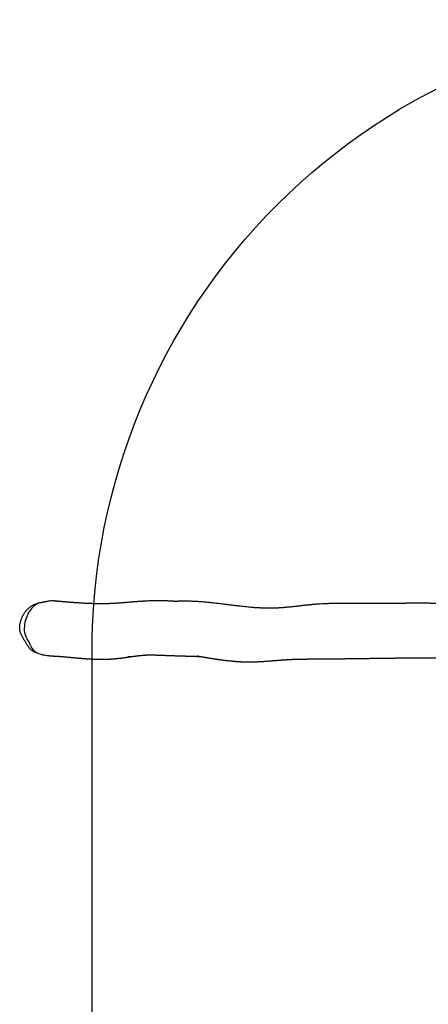
# Model space of a CAD drawing. Units: millimetres. Extents: x -21427 to 22888, y -3372 to 6360.
# Drawn here: x -21404 to -20111, y 3242 to 6360 of the extents above; entities that cross this region are included whole.
import ezdxf

# ---------------------------------------------------------------- set-up
doc = ezdxf.new("R2010")
doc.units = ezdxf.units.MM
doc.layers.add('Opvangzone', color=7, linetype='Continuous', true_color=0x00a19a)
doc.layers.add('Toestel 2D', color=7, linetype='Continuous', lineweight=20)

# ---------------------------------------------------------------- blocks, each defined once
blk = doc.blocks.new('VPL-14-RB1386H-40')
at = {"layer": 'Opvangzone'}
blk.add_lwpolyline([(-19175.2, 6360.2), (18870.5, 6360.2), (20866.8, 5359.2), (20866.8, 1138.8), (18870.5, 139.8), (-19175.2, 139.8, -0.414214), (-21175.2, 2139.8), (-21175.2, 4360.2, -0.414214)], format="xyb", close=True, dxfattribs=at)
at = {"layer": 'Toestel 2D', "linetype": 'Continuous', "lineweight": 25, "flags": 128}
blk.add_lwpolyline([(-21325.6, 4516.8), (-21327.1, 4516.5), (-21338.3, 4514)], dxfattribs=at)
at = {"layer": 'Toestel 2D', "linetype": 'Continuous', "lineweight": 25}
for centre, radius, start, end in [((-21311.8, 4446.3), 74.1, 122.1252, 154.4371), ((-21331.8, 4477.7), 36.9, 100.1615, 121.8303), ((-21277, 4429), 112.9, 154.1216, 177.5961), ((-21332.8, 4431), 57.2, 177.195, 214.0065), ((-21456.1, 4347.2), 91.9, 20.0731, 34.2619), ((-21331.6, 4392.2), 40.5, 199.3621, 244.4071), ((-21298.6, 4465.1), 120.5, 245.2545, 257.0787)]:
    blk.add_arc(centre, radius, start, end, dxfattribs=at)
for points, knots in [([(-21325.6, 4347.7), (-21330.1, 4348.7), (-21339.2, 4350.8), (-21349.8, 4354.5), (-21357.7, 4357.9), (-21362.9, 4360.7), (-21367.7, 4364.2), (-21372.1, 4368.3), (-21375.9, 4372.8), (-21379.5, 4379), (-21383.4, 4386.1), (-21388.5, 4394), (-21393.4, 4401.8), (-21397.9, 4409.9), (-21401.2, 4417.3), (-21403.1, 4423.9), (-21404, 4429.6), (-21404.3, 4436.5), (-21403.5, 4444.6), (-21401.6, 4453.7), (-21398.7, 4462.8), (-21395, 4471.6), (-21390.3, 4480.2), (-21384.7, 4488.1), (-21378, 4495.2), (-21370.4, 4501.5), (-21363.1, 4506.4), (-21356, 4509.8), (-21349.6, 4512.1), (-21343, 4513.8), (-21334.9, 4515.2), (-21329.1, 4516.2), (-21325.6, 4516.8)], [0, 0, 0, 0, 0.055371, 0.110731, 0.134207, 0.157714, 0.181118, 0.204849, 0.228676, 0.252386, 0.289277, 0.326299, 0.363274, 0.400052, 0.436739, 0.459333, 0.482007, 0.504588, 0.541606, 0.578763, 0.615838, 0.654437, 0.693126, 0.731658, 0.770505, 0.809516, 0.848397, 0.875434, 0.90261, 0.929872, 0.957029, 1, 1, 1, 1]), ([(-21325.6, 4516.8), (-21323.2, 4517.4), (-21319.7, 4518.1), (-21315, 4519.3), (-21310.2, 4520.4), (-21304.1, 4520.9), (-21298.7, 4520.6), (-21295.8, 4520.1), (-21295.3, 4520)], [0, 0, 0, 0, 0.236701, 0.355134, 0.473477, 0.711084, 0.954778, 1, 1, 1, 1]), ([(-20037.1, 4511.3), (-20038.8, 4511.3), (-20044.8, 4511.4), (-20055.5, 4511.6), (-20066.7, 4511.8), (-20075.4, 4511.9), (-20081.3, 4512), (-20086.7, 4512), (-20091.6, 4512.1), (-20096, 4512.1), (-20099.9, 4512.1), (-20103.3, 4512.1), (-20105.9, 4512.2), (-20107.8, 4512.2), (-20109.3, 4512.2), (-20110.9, 4512.2), (-20112.9, 4512.2), (-20115.2, 4512.2), (-20118.1, 4512.2), (-20121.3, 4512.2), (-20125, 4512.2), (-20129.1, 4512.2), (-20133.4, 4512.3), (-20138.4, 4512.3), (-20143.9, 4512.3), (-20149.8, 4512.3), (-20155, 4512.2), (-20159.7, 4512.2), (-20163.8, 4512.2), (-20167.5, 4512.2), (-20170.3, 4512.2), (-20172.4, 4512.2), (-20173.8, 4512.2), (-20175.3, 4512.2), (-20177, 4512.2), (-20179.2, 4512.2), (-20181.7, 4512.2), (-20184.6, 4512.1), (-20187.7, 4512.1), (-20190.7, 4512.1), (-20193.4, 4512.1), (-20196.3, 4512.1), (-20199.2, 4512.1), (-20202, 4512), (-20204.7, 4512), (-20207.3, 4512), (-20209.8, 4512), (-20212.4, 4512), (-20215, 4511.9), (-20217.7, 4511.9), (-20220.4, 4511.9), (-20223.3, 4511.9), (-20226.2, 4511.9), (-20229, 4511.8), (-20231.6, 4511.8), (-20234, 4511.8), (-20236.2, 4511.8), (-20238.5, 4511.8), (-20240.8, 4511.8), (-20243, 4511.8), (-20244.9, 4511.7), (-20246.7, 4511.7), (-20248.4, 4511.7), (-20250.1, 4511.7), (-20251.6, 4511.7), (-20252.9, 4511.7), (-20253.9, 4511.7), (-20255.1, 4511.7), (-20256.4, 4511.7), (-20257.7, 4511.7), (-20259.1, 4511.7), (-20260.8, 4511.8), (-20263.1, 4511.8), (-20266.1, 4511.8), (-20269.3, 4511.8), (-20273.1, 4511.8), (-20277.4, 4511.9), (-20282.4, 4511.9), (-20287.7, 4511.9), (-20293.3, 4512), (-20298.9, 4512), (-20304.4, 4512), (-20309.7, 4512), (-20314.5, 4512.1), (-20318.9, 4512.1), (-20322.9, 4512.1), (-20326.4, 4512.1), (-20328.9, 4512.1), (-20330.9, 4512.1), (-20332.4, 4512.1), (-20334.2, 4512.1), (-20336.3, 4512.1), (-20338.7, 4512.1), (-20342.2, 4512.1), (-20346.7, 4512.1), (-20352, 4512.1), (-20356.4, 4512.1), (-20359.9, 4512.1), (-20362.2, 4512.1), (-20364.2, 4512.1), (-20366.1, 4512), (-20368.3, 4512), (-20371.1, 4512), (-20374.4, 4512), (-20378.1, 4512), (-20382.1, 4511.9), (-20386.2, 4511.9), (-20390, 4511.8), (-20393.5, 4511.8), (-20396.7, 4511.7), (-20399.8, 4511.7), (-20402.7, 4511.6), (-20405.4, 4511.6), (-20407.5, 4511.6), (-20409.2, 4511.5), (-20410.8, 4511.5), (-20412.5, 4511.4), (-20414.6, 4511.4), (-20417, 4511.3), (-20419.8, 4511.3), (-20422.9, 4511.2), (-20426.3, 4511.1), (-20436.5, 4510.7), (-20446.7, 4510.2), (-20456.9, 4509.6), (-20460.7, 4509.4), (-20464.5, 4509.1), (-20468.2, 4508.9), (-20471.9, 4508.6), (-20475.4, 4508.3), (-20478.7, 4508), (-20481.7, 4507.7), (-20484.1, 4507.5), (-20486.1, 4507.3), (-20487.8, 4507.1), (-20489.7, 4507), (-20491.9, 4506.7), (-20494.5, 4506.5), (-20497.4, 4506.1), (-20500.5, 4505.8), (-20503.6, 4505.5), (-20507.1, 4505.1), (-20510.9, 4504.6), (-20515, 4504.1), (-20518.9, 4503.7), (-20522.6, 4503.2), (-20526.6, 4502.8), (-20531, 4502.3), (-20536, 4501.7), (-20541.3, 4501.1), (-20546.8, 4500.5), (-20552.2, 4500), (-20557.2, 4499.5), (-20562.1, 4499), (-20566.5, 4498.7), (-20571, 4498.3), (-20575.4, 4498), (-20579.8, 4497.7), (-20584.4, 4497.4), (-20588.2, 4497.2), (-20591.3, 4497.1), (-20594, 4497), (-20596.8, 4496.9), (-20599.7, 4496.8), (-20602.3, 4496.7), (-20604.6, 4496.7), (-20606.7, 4496.6), (-20608.8, 4496.6), (-20610.8, 4496.6), (-20612.6, 4496.6), (-20614.1, 4496.6), (-20615.7, 4496.6), (-20617.1, 4496.6), (-20618.6, 4496.6), (-20619.9, 4496.6), (-20621.4, 4496.7), (-20622.8, 4496.7), (-20624.3, 4496.7), (-20626.3, 4496.7), (-20628.8, 4496.8), (-20631.8, 4496.9), (-20635.8, 4497), (-20640.8, 4497.2), (-20647, 4497.5), (-20653.7, 4497.9), (-20660.9, 4498.4), (-20668.9, 4499), (-20677.4, 4499.7), (-20686.4, 4500.6), (-20696.2, 4501.6), (-20706.7, 4502.8), (-20717.9, 4504.1), (-20729.7, 4505.6), (-20742.2, 4507.1), (-20753.4, 4508.5), (-20763, 4509.7), (-20770.8, 4510.6), (-20778.8, 4511.6), (-20787, 4512.5), (-20795.1, 4513.4), (-20803, 4514.3), (-20810.9, 4515.1), (-20818.7, 4515.8), (-20826.4, 4516.5), (-20833.6, 4517), (-20840.4, 4517.5), (-20846.8, 4517.9), (-20852.9, 4518.2), (-20858.7, 4518.4), (-20866.1, 4518.7), (-20875.2, 4518.9), (-20883.2, 4518.9), (-20888.8, 4518.8), (-20891.9, 4518.8), (-20895.5, 4518.7), (-20898.5, 4518.6), (-20900.7, 4518.6), (-20901.9, 4518.5), (-20903.2, 4518.5), (-20904.6, 4518.4), (-20905.9, 4518.3), (-20907, 4518.3), (-20908, 4518.3), (-20908.5, 4518.3), (-20908.9, 4518.3), (-20909.5, 4518.3), (-20910.2, 4518.3), (-20911.1, 4518.3), (-20912.1, 4518.3), (-20913.4, 4518.3), (-20914.7, 4518.4), (-20915.9, 4518.4), (-20916.5, 4518.5), (-20916.8, 4518.5), (-20917.2, 4518.5), (-20917.7, 4518.5), (-20918.2, 4518.6), (-20918.7, 4518.6), (-20919.7, 4518.7), (-20920.9, 4518.7), (-20922.3, 4518.8), (-20923.7, 4518.9), (-20925.7, 4519), (-20928.1, 4519.2), (-20931.2, 4519.3), (-20934.7, 4519.5), (-20938.5, 4519.7), (-20942.7, 4519.8), (-20947.2, 4520), (-20952, 4520.1), (-20956.9, 4520.2), (-20961.5, 4520.2), (-20965.6, 4520.2), (-20969.3, 4520.2), (-20972.7, 4520.2), (-20975.6, 4520.2), (-20977.9, 4520.1), (-20979.6, 4520.1), (-20981, 4520.1), (-20982.6, 4520), (-20984.6, 4520), (-20986.9, 4519.9), (-20989.4, 4519.8), (-20992.1, 4519.7), (-20996.7, 4519.6), (-21002.9, 4519.3), (-21009.8, 4518.9), (-21015.6, 4518.6), (-21020.2, 4518.3), (-21024.5, 4518), (-21028.3, 4517.7), (-21031.6, 4517.5), (-21034.5, 4517.3), (-21037.4, 4517), (-21040.8, 4516.8), (-21044.2, 4516.5), (-21047.6, 4516.2), (-21051, 4516), (-21054.5, 4515.7), (-21058.8, 4515.3), (-21063.7, 4514.9), (-21069.1, 4514.4), (-21074.1, 4514), (-21078.8, 4513.7), (-21083.3, 4513.3), (-21087.8, 4513), (-21092, 4512.7), (-21096.3, 4512.4), (-21100.5, 4512.1), (-21104.6, 4511.8), (-21108.6, 4511.6), (-21112.2, 4511.4), (-21115.6, 4511.2), (-21118.9, 4511.1), (-21122.3, 4511), (-21125.7, 4510.9), (-21128.9, 4510.8), (-21132.3, 4510.7), (-21135.9, 4510.7), (-21140.2, 4510.6), (-21145, 4510.6), (-21150.4, 4510.6), (-21154.9, 4510.7), (-21158.3, 4510.7), (-21160.6, 4510.8), (-21162.7, 4510.8), (-21164.6, 4510.9), (-21166.5, 4510.9), (-21168.7, 4511), (-21171.3, 4511), (-21174.1, 4511.1), (-21177.3, 4511.2), (-21180.8, 4511.4), (-21184.4, 4511.5), (-21188.1, 4511.7), (-21191.8, 4511.8), (-21195.8, 4512), (-21199.7, 4512.2), (-21203.5, 4512.4), (-21207.2, 4512.6), (-21210.8, 4512.8), (-21214.4, 4513.1), (-21218.2, 4513.3), (-21222.2, 4513.6), (-21226, 4513.8), (-21229.4, 4514), (-21232.4, 4514.3), (-21235.1, 4514.5), (-21237.8, 4514.7), (-21240.5, 4514.9), (-21243, 4515), (-21245.7, 4515.3), (-21248.6, 4515.5), (-21252, 4515.7), (-21255.8, 4516.1), (-21259.8, 4516.4), (-21263.6, 4516.7), (-21267.2, 4517), (-21270.6, 4517.3), (-21274, 4517.6), (-21277.3, 4518), (-21280.1, 4518.2), (-21282, 4518.4), (-21283.2, 4518.5), (-21284.4, 4518.6), (-21285.4, 4518.7), (-21286.6, 4518.9), (-21287.9, 4519), (-21288.9, 4519.1), (-21289.7, 4519.2), (-21290.5, 4519.4), (-21291.3, 4519.5), (-21292, 4519.6), (-21292.6, 4519.6), (-21293.4, 4519.8), (-21294.3, 4519.9), (-21295, 4520), (-21295.3, 4520)], [0, 0, 0, 0, 0.003477, 0.012974, 0.02269, 0.027115, 0.031215, 0.034989, 0.038437, 0.041559, 0.044179, 0.046515, 0.048567, 0.049643, 0.050621, 0.051682, 0.053038, 0.054727, 0.056723, 0.059027, 0.061639, 0.064558, 0.06769, 0.070695, 0.075232, 0.079362, 0.083083, 0.086395, 0.089304, 0.091913, 0.094268, 0.095378, 0.09642, 0.097402, 0.098598, 0.100155, 0.102073, 0.104211, 0.106545, 0.10874, 0.110779, 0.112661, 0.115065, 0.117159, 0.119129, 0.121069, 0.122978, 0.12489, 0.126902, 0.129028, 0.1311, 0.133348, 0.135758, 0.138053, 0.140117, 0.141955, 0.143903, 0.145767, 0.147837, 0.149763, 0.151394, 0.152876, 0.154597, 0.156299, 0.157789, 0.15925, 0.161022, 0.162923, 0.164785, 0.166165, 0.16721, 0.168551, 0.170219, 0.172704, 0.175113, 0.17743, 0.180807, 0.184354, 0.188184, 0.192262, 0.196383, 0.200477, 0.204315, 0.207862, 0.211166, 0.21411, 0.216668, 0.218838, 0.219829, 0.220952, 0.222308, 0.223899, 0.225723, 0.227745, 0.23181, 0.235834, 0.239808, 0.241915, 0.243715, 0.24521, 0.246422, 0.248169, 0.250315, 0.25286, 0.255803, 0.259032, 0.262258, 0.265468, 0.267978, 0.270479, 0.272969, 0.275404, 0.277495, 0.279191, 0.280491, 0.28163, 0.28299, 0.284623, 0.28653, 0.288708, 0.29116, 0.293884, 0.296822, 0.31539, 0.318484, 0.321578, 0.324673, 0.327767, 0.330821, 0.33361, 0.336513, 0.339001, 0.341073, 0.342729, 0.343863, 0.345304, 0.347118, 0.349305, 0.351703, 0.354182, 0.356741, 0.359369, 0.362684, 0.365999, 0.36921, 0.372273, 0.37514, 0.378898, 0.382932, 0.387618, 0.39217, 0.396535, 0.401055, 0.405018, 0.409034, 0.413045, 0.417004, 0.42091, 0.424758, 0.428383, 0.430494, 0.432777, 0.435273, 0.437657, 0.439755, 0.441082, 0.442641, 0.444274, 0.445737, 0.44703, 0.448155, 0.449133, 0.450444, 0.451548, 0.452715, 0.453948, 0.455246, 0.45661, 0.458039, 0.460811, 0.463682, 0.466636, 0.47212, 0.477868, 0.483882, 0.490619, 0.497659, 0.505003, 0.512661, 0.520669, 0.52903, 0.537747, 0.546818, 0.556245, 0.566028, 0.571674, 0.577432, 0.583302, 0.589283, 0.595315, 0.60113, 0.606695, 0.612599, 0.618192, 0.623475, 0.628449, 0.633113, 0.637468, 0.641707, 0.645983, 0.653595, 0.661216, 0.663409, 0.665583, 0.667865, 0.671147, 0.672034, 0.672754, 0.673306, 0.673705, 0.674107, 0.674549, 0.67501, 0.675565, 0.676151, 0.676688, 0.677212, 0.677769, 0.678521, 0.679475, 0.680502, 0.68177, 0.68215, 0.682446, 0.682599, 0.682734, 0.682874, 0.683075, 0.683333, 0.684054, 0.684841, 0.685614, 0.686374, 0.688388, 0.690584, 0.693083, 0.695884, 0.698901, 0.701872, 0.705752, 0.709421, 0.71279, 0.71586, 0.718632, 0.721124, 0.723343, 0.725289, 0.726288, 0.727276, 0.728509, 0.730003, 0.73176, 0.73378, 0.73595, 0.73808, 0.744498, 0.750493, 0.754511, 0.758239, 0.761654, 0.764756, 0.767546, 0.769603, 0.77203, 0.774828, 0.777997, 0.780747, 0.783726, 0.786803, 0.789758, 0.794726, 0.799297, 0.803471, 0.807249, 0.811059, 0.814649, 0.818266, 0.82191, 0.825581, 0.829271, 0.83293, 0.836581, 0.839555, 0.842734, 0.846161, 0.849198, 0.851984, 0.855079, 0.858423, 0.861956, 0.867022, 0.872135, 0.87721, 0.879555, 0.88169, 0.883591, 0.88526, 0.886776, 0.88885, 0.891105, 0.893581, 0.896379, 0.899506, 0.902743, 0.905782, 0.909125, 0.912476, 0.915862, 0.91917, 0.922277, 0.925223, 0.92819, 0.931424, 0.934856, 0.93809, 0.941061, 0.943283, 0.945524, 0.947789, 0.949984, 0.952055, 0.95415, 0.956516, 0.959157, 0.962691, 0.96601, 0.969086, 0.972008, 0.974965, 0.977763, 0.980624, 0.983541, 0.984808, 0.985941, 0.986944, 0.988142, 0.989751, 0.991424, 0.992791, 0.993965, 0.99513, 0.996259, 0.996841, 0.997394, 0.998149, 0.999203, 1, 1, 1, 1]), ([(-21310.8, 4345.9), (-21313, 4346), (-21317.9, 4346.3), (-21322.8, 4347.2), (-21325.6, 4347.7)], [0, 0, 0, 0, 0.4393728, 1, 1, 1, 1]), ([(-21310.8, 4345.9), (-21310.6, 4345.9), (-21309.6, 4345.9), (-21307.8, 4345.8), (-21305.4, 4345.7), (-21303.4, 4345.6), (-21301.6, 4345.5), (-21299.8, 4345.5), (-21297.9, 4345.4), (-21295.8, 4345.3), (-21293.5, 4345.2), (-21291, 4345), (-21288.5, 4344.9), (-21286.2, 4344.7), (-21284.4, 4344.6), (-21282.9, 4344.5), (-21281.4, 4344.4), (-21279.5, 4344.3), (-21277, 4344.1), (-21274.1, 4343.9), (-21271, 4343.7), (-21267.9, 4343.4), (-21265.1, 4343.2), (-21262.5, 4343), (-21259.9, 4342.8), (-21257.3, 4342.5), (-21254, 4342.2), (-21250.1, 4341.9), (-21245.9, 4341.5), (-21242.4, 4341.2), (-21239.7, 4340.9), (-21237.6, 4340.7), (-21235.3, 4340.5), (-21232.8, 4340.3), (-21230.1, 4340), (-21227.5, 4339.8), (-21225.1, 4339.5), (-21223, 4339.3), (-21221.2, 4339.2), (-21219.3, 4339), (-21217.4, 4338.8), (-21215.2, 4338.6), (-21212.9, 4338.4), (-21210.7, 4338.2), (-21208.5, 4338), (-21206.2, 4337.8), (-21203.9, 4337.6), (-21201.3, 4337.4), (-21198.9, 4337.2), (-21196.7, 4337.1), (-21195, 4336.9), (-21193.6, 4336.8), (-21192.1, 4336.7), (-21190.4, 4336.6), (-21188.3, 4336.5), (-21185.4, 4336.3), (-21182.1, 4336.1), (-21178.4, 4335.9), (-21175.1, 4335.8), (-21172.1, 4335.7), (-21168.8, 4335.5), (-21165.9, 4335.4), (-21163.4, 4335.3), (-21161.3, 4335.3), (-21159.1, 4335.2), (-21156.5, 4335.2), (-21153.8, 4335.1), (-21151, 4335.1), (-21147.9, 4335.1), (-21144.3, 4335), (-21140.3, 4335.1), (-21136.4, 4335.1), (-21132.7, 4335.2), (-21129, 4335.3), (-21125.1, 4335.4), (-21121, 4335.6), (-21117.5, 4335.8), (-21114.7, 4335.9), (-21112.6, 4336.1), (-21110.3, 4336.2), (-21107.6, 4336.4), (-21104.7, 4336.7), (-21101.7, 4336.9), (-21098.8, 4337.2), (-21095.7, 4337.5), (-21092.5, 4337.8), (-21089.1, 4338.2), (-21085.7, 4338.6), (-21082.3, 4339), (-21078.7, 4339.4), (-21074.4, 4340), (-21069.8, 4340.6), (-21065, 4341.3), (-21060.3, 4342.1), (-21056.1, 4342.8), (-21052.8, 4343.3), (-21051.2, 4343.6), (-21050.7, 4343.7)], [0, 0, 0, 0, 0.002327, 0.013981, 0.024404, 0.033598, 0.041561, 0.049286, 0.05764, 0.067044, 0.077496, 0.088997, 0.101066, 0.111407, 0.119721, 0.126059, 0.132501, 0.140126, 0.151901, 0.165705, 0.179782, 0.194243, 0.20707, 0.218346, 0.229681, 0.241699, 0.254295, 0.274167, 0.293692, 0.31169, 0.320079, 0.329354, 0.339551, 0.35067, 0.362712, 0.374704, 0.385289, 0.394458, 0.402544, 0.409826, 0.418348, 0.428217, 0.43833, 0.447957, 0.457124, 0.466651, 0.476915, 0.487915, 0.499035, 0.508745, 0.515334, 0.521008, 0.526618, 0.533853, 0.542762, 0.553315, 0.570127, 0.584778, 0.597627, 0.609096, 0.621165, 0.633354, 0.640024, 0.646596, 0.654553, 0.663844, 0.673414, 0.682854, 0.692164, 0.705537, 0.719945, 0.734123, 0.746765, 0.757881, 0.771705, 0.785663, 0.799506, 0.806437, 0.812871, 0.819968, 0.828362, 0.837906, 0.847182, 0.855833, 0.864734, 0.874206, 0.884602, 0.895044, 0.90387, 0.91499, 0.926555, 0.942087, 0.955887, 0.969363, 0.985684, 0.994609, 1, 1, 1, 1]), ([(-21055.8, 4343.2), (-21056.1, 4343.1), (-21056.9, 4343), (-21058.4, 4342.8), (-21060, 4342.5), (-21061.3, 4342.3), (-21061.9, 4342.2), (-21061.6, 4342.3), (-21060.8, 4342.4), (-21059.8, 4342.5), (-21058.3, 4342.7), (-21056.6, 4342.9), (-21054.8, 4343.1), (-21053, 4343.4), (-21051.3, 4343.6), (-21049.6, 4343.8), (-21047.7, 4344), (-21045.6, 4344.3), (-21043.2, 4344.6), (-21040.6, 4344.9), (-21038.1, 4345.2), (-21035.6, 4345.5), (-21033.1, 4345.8), (-21030.4, 4346.1), (-21028, 4346.3), (-21025.7, 4346.6), (-21023, 4346.9), (-21020.1, 4347.2), (-21017.1, 4347.4), (-21014, 4347.7), (-21011, 4348), (-21008.3, 4348.2), (-21006.2, 4348.4), (-21004.3, 4348.5), (-21002.4, 4348.6), (-21000.4, 4348.7), (-20998.7, 4348.8), (-20997.2, 4348.9), (-20995.7, 4348.9), (-20994.4, 4349), (-20993.1, 4349), (-20991.9, 4349), (-20990.5, 4349), (-20988.9, 4349), (-20987.6, 4349), (-20986.8, 4349), (-20986.3, 4349), (-20986.5, 4349), (-20986, 4349), (-20985.1, 4349), (-20983.6, 4349), (-20981.9, 4348.9), (-20979.8, 4348.8), (-20977.7, 4348.8), (-20975.9, 4348.7), (-20974.2, 4348.6), (-20972.6, 4348.6), (-20971.1, 4348.5), (-20968.8, 4348.5), (-20965.7, 4348.3), (-20962, 4348.2), (-20958, 4348), (-20953.7, 4347.9), (-20949, 4347.7), (-20943.9, 4347.5), (-20938.8, 4347.3), (-20933.8, 4347.1), (-20929.2, 4347), (-20924.7, 4346.8), (-20920.1, 4346.6), (-20915.2, 4346.5), (-20910.1, 4346.3), (-20905.4, 4346.1), (-20901.3, 4346), (-20897.3, 4345.9), (-20892.9, 4345.7), (-20888.5, 4345.6), (-20884.5, 4345.5), (-20881, 4345.4), (-20877.5, 4345.3), (-20873.9, 4345.2), (-20870.2, 4345.1), (-20866.6, 4344.9), (-20863.2, 4344.8), (-20860.1, 4344.8), (-20856.9, 4344.7), (-20853.5, 4344.6), (-20850.2, 4344.5), (-20847.1, 4344.4), (-20844.1, 4344.3), (-20840.8, 4344.2), (-20837.8, 4344.1), (-20835.7, 4344), (-20834.7, 4344)], [0, 0, 0, 0, 0.002119, 0.00491, 0.008328, 0.011819, 0.015234, 0.019169, 0.024121, 0.030267, 0.039024, 0.047748, 0.057968, 0.066435, 0.074383, 0.082303, 0.090226, 0.098519, 0.11039, 0.122487, 0.133473, 0.143786, 0.155333, 0.16798, 0.178948, 0.187761, 0.200076, 0.214837, 0.22766, 0.242322, 0.258614, 0.271255, 0.281687, 0.290383, 0.301818, 0.313431, 0.323416, 0.333089, 0.342703, 0.353059, 0.362288, 0.371057, 0.379843, 0.390114, 0.40007, 0.406775, 0.412067, 0.416139, 0.421187, 0.427734, 0.435619, 0.444503, 0.454392, 0.464288, 0.472555, 0.479131, 0.485365, 0.491709, 0.498164, 0.513285, 0.528327, 0.543349, 0.559724, 0.57801, 0.597747, 0.617122, 0.635542, 0.652848, 0.668869, 0.684587, 0.7027, 0.722223, 0.740143, 0.752339, 0.766415, 0.783487, 0.799386, 0.813355, 0.825493, 0.836954, 0.850765, 0.864045, 0.877114, 0.890283, 0.900131, 0.911841, 0.925224, 0.937858, 0.949012, 0.961525, 0.973173, 0.98727, 1, 1, 1, 1]), ([(-20839.9, 4344.9), (-20840.5, 4344.9), (-20841.4, 4345.1), (-20842.6, 4345.2), (-20843, 4345.2), (-20843.1, 4345.3), (-20842.9, 4345.2), (-20842.2, 4345.1), (-20840.3, 4344.8), (-20838.2, 4344.5), (-20836, 4344.2), (-20833.8, 4343.8), (-20831.4, 4343.4), (-20828.6, 4343), (-20825.5, 4342.5), (-20822.2, 4342), (-20819, 4341.4), (-20815.6, 4340.9), (-20812.1, 4340.3), (-20808.6, 4339.7), (-20805.3, 4339.2), (-20802.1, 4338.7), (-20799.3, 4338.3), (-20796.5, 4337.8), (-20793.7, 4337.4), (-20790.6, 4336.9), (-20787.3, 4336.4), (-20783.9, 4335.9), (-20780, 4335.3), (-20776, 4334.8), (-20771.7, 4334.2), (-20767.3, 4333.6), (-20762.6, 4332.9), (-20757.6, 4332.3), (-20752.3, 4331.6), (-20746.9, 4331), (-20741.6, 4330.4), (-20736.6, 4329.9), (-20732.2, 4329.4), (-20728.6, 4329.1), (-20725.6, 4328.8), (-20723.4, 4328.7), (-20721.9, 4328.5), (-20720.6, 4328.4), (-20718.9, 4328.3), (-20716.8, 4328.1), (-20714.3, 4328), (-20711.3, 4327.8), (-20707.8, 4327.6), (-20704.1, 4327.4), (-20700.5, 4327.2), (-20697.3, 4327.1), (-20694.5, 4327), (-20692, 4326.9), (-20689.7, 4326.8), (-20687.5, 4326.8), (-20685.1, 4326.7), (-20682.7, 4326.7), (-20678.3, 4326.7), (-20671.8, 4326.7), (-20665.1, 4326.8), (-20660.3, 4327), (-20656.9, 4327.1), (-20653.2, 4327.2), (-20649.4, 4327.4), (-20645.8, 4327.6), (-20642.9, 4327.7), (-20640.2, 4327.9), (-20637.6, 4328), (-20634.9, 4328.2), (-20632, 4328.4), (-20629.1, 4328.6), (-20626.1, 4328.8), (-20623.2, 4329), (-20620.4, 4329.2), (-20617.7, 4329.4), (-20615.1, 4329.6), (-20612.3, 4329.8), (-20609.6, 4330), (-20606.3, 4330.3), (-20602.7, 4330.6), (-20598.5, 4330.9), (-20594.3, 4331.3), (-20590.2, 4331.6), (-20586.5, 4331.9), (-20583.1, 4332.2), (-20580.2, 4332.4), (-20577.8, 4332.6), (-20575.7, 4332.8), (-20573.3, 4332.9), (-20570.9, 4333.1), (-20568.6, 4333.3), (-20566.6, 4333.4), (-20564.8, 4333.5), (-20563, 4333.6), (-20561.2, 4333.8), (-20559.1, 4333.9), (-20556.9, 4334), (-20554.5, 4334.2), (-20552.3, 4334.3), (-20550.5, 4334.4), (-20548.9, 4334.5), (-20547.6, 4334.5), (-20546.4, 4334.6), (-20545.3, 4334.6), (-20544, 4334.7), (-20542.5, 4334.8), (-20540.7, 4334.8), (-20538.7, 4334.9), (-20536.7, 4335), (-20534.6, 4335.1), (-20532.6, 4335.1), (-20530.5, 4335.2), (-20528.4, 4335.3), (-20526.5, 4335.3), (-20524.9, 4335.4), (-20523.5, 4335.4), (-20522.1, 4335.4), (-20520.4, 4335.5), (-20518.4, 4335.5), (-20516.1, 4335.6), (-20513.7, 4335.6), (-20511.6, 4335.6), (-20509.6, 4335.7), (-20507.2, 4335.7), (-20504.3, 4335.8), (-20500.7, 4335.8), (-20496.9, 4335.8), (-20493.2, 4335.9), (-20489.4, 4335.9), (-20485.4, 4335.9), (-20481.1, 4336), (-20476.6, 4336), (-20472.1, 4336), (-20467.7, 4336), (-20463.3, 4336.1), (-20459, 4336.1), (-20454.6, 4336.1), (-20450.5, 4336.2), (-20446.6, 4336.2), (-20442.7, 4336.2), (-20438.7, 4336.2), (-20434.3, 4336.3), (-20429.6, 4336.3), (-20424.6, 4336.4), (-20419.5, 4336.4), (-20414.3, 4336.5), (-20409.2, 4336.5), (-20403.7, 4336.6), (-20397.8, 4336.6), (-20391.6, 4336.7), (-20385.6, 4336.8), (-20379.9, 4336.8), (-20374.6, 4336.9), (-20369.9, 4337), (-20365.5, 4337), (-20361.3, 4337.1), (-20357, 4337.1), (-20352.3, 4337.2), (-20347.2, 4337.3), (-20341.6, 4337.4), (-20335.6, 4337.4), (-20329.3, 4337.5), (-20322.9, 4337.6), (-20316.2, 4337.7), (-20309.3, 4337.8), (-20302.4, 4337.9), (-20295.5, 4338), (-20285.4, 4338.2), (-20272.3, 4338.3), (-20256.1, 4338.6), (-20240.4, 4338.8), (-20225.1, 4338.9), (-20210.1, 4339.1), (-20195, 4339.2), (-20179.8, 4339.3), (-20161.5, 4339.5), (-20140.1, 4339.5), (-20115.5, 4339.5), (-20090.7, 4339.4), (-20072.6, 4339.2), (-20060.9, 4339.1), (-20055.6, 4339), (-20051, 4338.9), (-20048.1, 4338.9), (-20047, 4338.8)], [0, 0, 0, 0, 0.0008946, 0.0016346, 0.0024075, 0.0033806, 0.0045837, 0.0075491, 0.0105883, 0.0138002, 0.0169662, 0.0197039, 0.0223903, 0.0253817, 0.0294335, 0.0331161, 0.0363921, 0.0398992, 0.0439295, 0.0474627, 0.0512152, 0.0546335, 0.0576353, 0.0602213, 0.0634203, 0.0666132, 0.0699454, 0.0734413, 0.0773471, 0.0817264, 0.0858563, 0.0903325, 0.0951543, 0.1003207, 0.1058308, 0.1116762, 0.1172741, 0.1227214, 0.1274267, 0.1313914, 0.1346173, 0.1371053, 0.1382353, 0.1395121, 0.1412641, 0.1434907, 0.1461327, 0.1490288, 0.1527554, 0.1567803, 0.1605603, 0.1639246, 0.1669299, 0.1695042, 0.1718833, 0.1743161, 0.1768027, 0.1793429, 0.1819254, 0.1910276, 0.2000348, 0.2035138, 0.2070354, 0.2111699, 0.2160309, 0.2198974, 0.2232695, 0.2261583, 0.2291341, 0.2323641, 0.2357652, 0.2393723, 0.2430985, 0.2465249, 0.2501413, 0.2533505, 0.2566719, 0.2601836, 0.2638537, 0.2674837, 0.2728958, 0.2784172, 0.284342, 0.2901443, 0.2953143, 0.3001065, 0.3047536, 0.3075307, 0.3106848, 0.3142161, 0.3180131, 0.3214266, 0.3243516, 0.326865, 0.3295987, 0.3323596, 0.335322, 0.3388361, 0.3429119, 0.3461084, 0.3489925, 0.3514325, 0.3534283, 0.3550855, 0.3567914, 0.3585816, 0.3611808, 0.3639404, 0.3670369, 0.3706063, 0.3734928, 0.3766281, 0.3800123, 0.3834337, 0.3864389, 0.3889706, 0.3910864, 0.3931624, 0.3956112, 0.3990124, 0.4028647, 0.4065514, 0.4099394, 0.4130288, 0.4158198, 0.4211709, 0.4268111, 0.4328252, 0.4387036, 0.4442285, 0.45029, 0.4567815, 0.463706, 0.4705561, 0.4770253, 0.4832502, 0.4896224, 0.4961166, 0.5019896, 0.5074738, 0.5127196, 0.5183858, 0.5245493, 0.5312101, 0.5379457, 0.5450422, 0.5520623, 0.5589409, 0.565678, 0.5740665, 0.5822251, 0.5901312, 0.597489, 0.6042072, 0.6102858, 0.6157247, 0.6207357, 0.6261632, 0.6320952, 0.6385317, 0.6454729, 0.6529188, 0.6608699, 0.668602, 0.6767588, 0.6852238, 0.6936187, 0.7019145, 0.710111, 0.7298929, 0.7490698, 0.7676409, 0.7856052, 0.8031222, 0.8207957, 0.8386827, 0.8567826, 0.8856541, 0.9150661, 0.9451009, 0.9757678, 0.9823542, 0.9889692, 0.9956127, 1, 1, 1, 1])]:
    blk.add_open_spline(points, degree=3, knots=knots, dxfattribs=at)

msp = doc.modelspace()

# ---------------------------------------------------------------- block references
msp.add_blockref('VPL-14-RB1386H-40', (0, 0))

doc.saveas('drawing.dxf')
